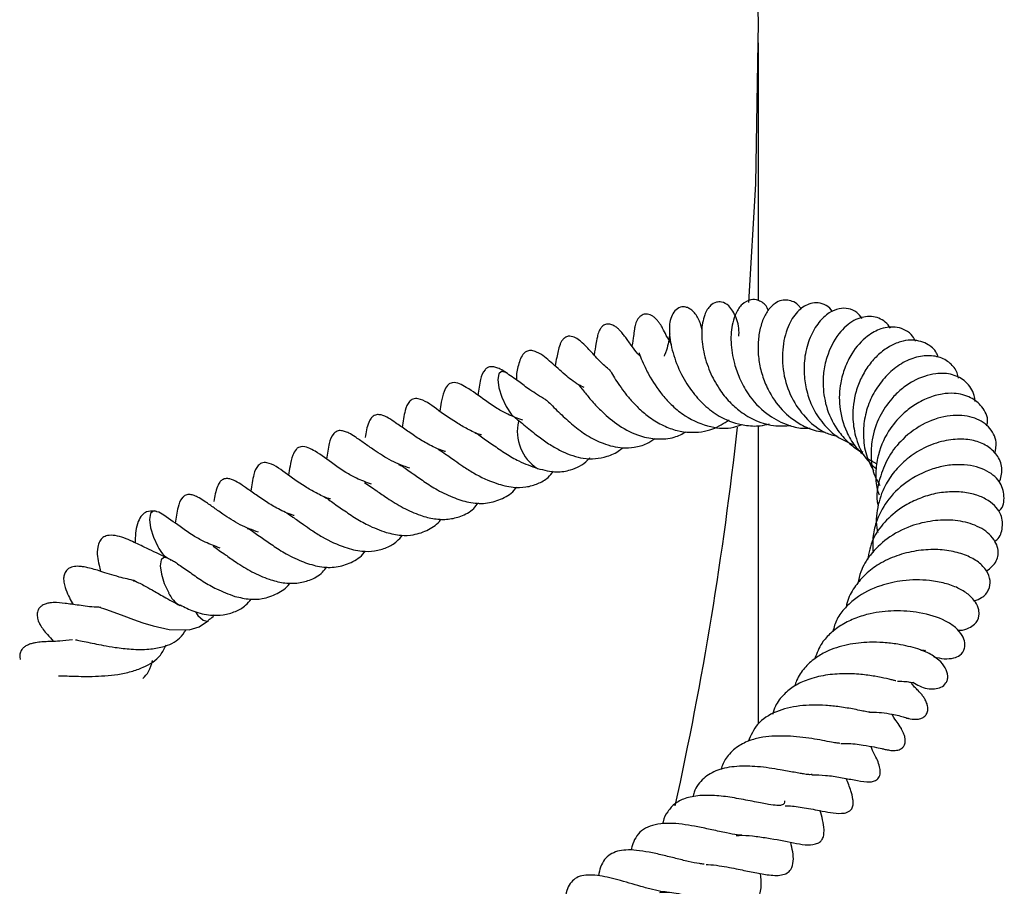
# Model space of a CAD drawing. Units: millimetres. Extents: x 0 to 420, y 0 to 297.
# Drawn here: x 373 to 380, y 132 to 137 of the extents above; entities that cross this region are included whole.
import ezdxf

# ---------------------------------------------------------------- set-up
doc = ezdxf.new("R2010")
doc.units = ezdxf.units.MM

msp = doc.modelspace()

# ---------------------------------------------------------------- linework, layer by layer
at = {"color": 7, "linetype": 'Continuous', "lineweight": 25}
for p, q in [((378.4855, 135.4726), (378.4855, 137.2206)), ((378.4855, 132.6034), (378.4855, 134.6248)), ((379.2312, 134.3973), (379.2881, 134.3664))]:
    msp.add_line(p, q, dxfattribs=at)
at = {"color": 7, "linetype": 'Continuous', "lineweight": 25, "flags": 128}
for points in [[(378.4203, 135.4597), (378.4662, 136.2642), (378.4851, 137.3573), (378.4537, 138.4503), (378.3721, 139.5424), (378.2405, 140.633), (378.0588, 141.7211), (377.8272, 142.806), (377.5458, 143.887), (377.2149, 144.9634)], [(376.7748, 134.9836), (376.773, 134.9847), (376.7441, 134.993), (376.7251, 134.9762), (376.7187, 134.9369), (376.726, 134.881), (376.7459, 134.817), (376.7752, 134.7548), (376.8097, 134.7037), (376.8405, 134.6739)], [(376.8449, 134.9781), (376.8439, 134.9591), (376.8457, 134.9337)], [(374.3989, 134.0443), (374.3825, 134.0459), (374.3637, 134.0285), (374.3577, 133.9887), (374.3653, 133.9325), (374.3854, 133.8685), (374.415, 133.8064)], [(374.4799, 133.7262), (374.455, 133.7317), (374.4362, 133.7143), (374.4302, 133.6745), (374.4378, 133.6183), (374.4579, 133.5542), (374.4875, 133.4921)], [(374.0251, 133.3919), (374.0307, 133.3904), (374.0456, 133.3859), (374.0671, 133.3785), (374.1842, 133.3345), (374.2499, 133.31), (374.3125, 133.2883), (374.3823, 133.2671), (374.4909, 133.2434), (374.6258, 133.2411), (374.6945, 133.261), (374.7583, 133.3036), (374.7583, 133.3036)], [(374.6685, 133.3623), (374.6862, 133.3387), (374.7204, 133.3071), (374.7491, 133.2994), (374.758, 133.3034)]]:
    msp.add_lwpolyline(points, dxfattribs=at)
at = {"color": 7, "linetype": 'Continuous', "lineweight": 25}
for centre, radius, start, end in [((377.1507, 134.5863), 0.3003, 167.00162, 236.92177), ((354.0549, 137.2848), 24.4341, 347.62511, 353.72582), ((374.5712, 133.8695), 0.1685, 201.99573, 244.97256), ((374.656, 133.5644), 0.1834, 203.21703, 240.57347)]:
    msp.add_arc(centre, radius, start, end, dxfattribs=at)
for points, knots in [([(378.5514, 135.4066), (378.5487, 135.4141), (378.5373, 135.446), (378.4884, 135.4769), (378.4301, 135.4833), (378.3732, 135.4534), (378.3319, 135.3934), (378.3032, 135.3072), (378.2936, 135.194), (378.3134, 135.0628), (378.3555, 134.9424), (378.4208, 134.8201), (378.528, 134.7061), (378.6556, 134.6355), (378.7575, 134.6061), (378.8133, 134.6068), (378.8349, 134.6071)], [0, 0, 0, 0, 0.022387, 0.095144, 0.152557, 0.224507, 0.291858, 0.351262, 0.452844, 0.552241, 0.617684, 0.69113, 0.804275, 0.896729, 0.959973, 1, 1, 1, 1]), ([(378.775, 135.4132), (378.7712, 135.4196), (378.7578, 135.4424), (378.7147, 135.4732), (378.6528, 135.4824), (378.5943, 135.4547), (378.5511, 135.4129), (378.5146, 135.3483), (378.49, 135.265), (378.4796, 135.1694), (378.4851, 135.0683), (378.5082, 134.9667), (378.5555, 134.8499), (378.6376, 134.7266), (378.7562, 134.6369), (378.8587, 134.5901), (378.9165, 134.5825), (378.9371, 134.5798)], [0, 0, 0, 0, 0.021211, 0.075212, 0.170813, 0.224487, 0.28535, 0.352077, 0.421512, 0.489675, 0.556593, 0.622555, 0.686901, 0.790719, 0.890899, 0.961148, 1, 1, 1, 1]), ([(378.1023, 135.2718), (378.0999, 135.2836), (378.0949, 135.3084), (378.0811, 135.3439), (378.0625, 135.3764), (378.04, 135.4025), (378.0162, 135.4201), (377.9878, 135.4313), (377.9519, 135.4306), (377.9149, 135.4041), (377.8843, 135.3466), (377.8758, 135.2584), (377.9004, 135.1212), (377.9542, 134.9791), (378.0342, 134.8519), (378.1259, 134.7515), (378.2425, 134.6681), (378.3704, 134.6264), (378.4834, 134.6189), (378.5389, 134.6314), (378.5597, 134.6361)], [0, 0, 0, 0, 0.021004, 0.043831, 0.067791, 0.091919, 0.115131, 0.136431, 0.170497, 0.213824, 0.257966, 0.357667, 0.460698, 0.562397, 0.64764, 0.721884, 0.795749, 0.897718, 0.961731, 1, 1, 1, 1]), ([(378.3522, 135.2325), (378.3524, 135.235), (378.3562, 135.2787), (378.3392, 135.3569), (378.2912, 135.4376), (378.2422, 135.4646), (378.1928, 135.4634), (378.1536, 135.4389), (378.1144, 135.3762), (378.0945, 135.2655), (378.1086, 135.1283), (378.1503, 134.9946), (378.2118, 134.8779), (378.2848, 134.7875), (378.3672, 134.7134), (378.4715, 134.6519), (378.5894, 134.6193), (378.6697, 134.6241), (378.7029, 134.6261)], [0, 0, 0, 0, 0.0046663, 0.0840381, 0.1591335, 0.2135406, 0.2478576, 0.2977284, 0.3711324, 0.4586622, 0.541824, 0.6204978, 0.6929109, 0.7515436, 0.8030377, 0.8686959, 0.9457021, 1, 1, 1, 1]), ([(378.9858, 135.3978), (378.9832, 135.4021), (378.9694, 135.425), (378.931, 135.449), (378.8786, 135.4614), (378.8147, 135.4496), (378.7437, 135.3999), (378.6776, 135.2959), (378.6415, 135.1424), (378.6503, 134.9634), (378.711, 134.796), (378.8104, 134.6649), (378.9164, 134.5791), (378.993, 134.5593), (379.02, 134.5524)], [0, 0, 0, 0, 0.014446, 0.077159, 0.137444, 0.192264, 0.287407, 0.391924, 0.512808, 0.632455, 0.744408, 0.847966, 0.946468, 1, 1, 1, 1]), ([(379.187, 135.3518), (379.1761, 135.3662), (379.1509, 135.3994), (379.0953, 135.4211), (379.0301, 135.4216), (378.959, 135.3911), (378.89, 135.3263), (378.8312, 135.2265), (378.7964, 135.1025), (378.7915, 134.9763), (378.8093, 134.858), (378.8499, 134.7429), (378.9225, 134.6341), (379.0181, 134.5417), (379.0992, 134.508), (379.1367, 134.4923)], [0, 0, 0, 0, 0.05236, 0.120909, 0.187987, 0.259078, 0.341501, 0.434397, 0.526693, 0.607649, 0.678956, 0.753463, 0.835026, 0.92348, 1, 1, 1, 1]), ([(377.8957, 135.1756), (377.8829, 135.1972), (377.8581, 135.2388), (377.8443, 135.2691), (377.8281, 135.2984), (377.8175, 135.3156), (377.8039, 135.3343), (377.7873, 135.3522), (377.7693, 135.3665), (377.7511, 135.3761), (377.7339, 135.3808), (377.7184, 135.3813), (377.7025, 135.3776), (377.6885, 135.3702), (377.6745, 135.3575), (377.6629, 135.3406), (377.6546, 135.3225), (377.6499, 135.3075), (377.6474, 135.2975), (377.6456, 135.2888), (377.6408, 135.2594), (377.6409, 135.24), (377.6321, 135.1884), (377.6277, 135.1628)], [0, 0, 0, 0, 0.148182, 0.285864, 0.315977, 0.345271, 0.374529, 0.404312, 0.434297, 0.461683, 0.486079, 0.507666, 0.527715, 0.554641, 0.584604, 0.613187, 0.638847, 0.66056, 0.669988, 0.678703, 0.698972, 0.850476, 1, 1, 1, 1]), ([(379.3793, 135.2863), (379.3686, 135.3005), (379.3373, 135.3423), (379.2512, 135.3746), (379.1417, 135.3519), (379.0332, 135.2668), (378.9613, 135.1398), (378.9278, 135.0135), (378.9185, 134.893), (378.9395, 134.7509), (378.9988, 134.616), (379.0817, 134.5218), (379.1416, 134.4675), (379.1821, 134.4507), (379.1916, 134.4467)], [0, 0, 0, 0, 0.053752, 0.157175, 0.262174, 0.375583, 0.504941, 0.575957, 0.641017, 0.740232, 0.848158, 0.916197, 0.980509, 1, 1, 1, 1]), ([(377.6848, 135.0941), (377.6791, 135.1), (377.6562, 135.1238), (377.6207, 135.1719), (377.5927, 135.2127), (377.5708, 135.2413), (377.5523, 135.2637), (377.5313, 135.2843), (377.5147, 135.2971), (377.4987, 135.3061), (377.4846, 135.3115), (377.4697, 135.3142), (377.455, 135.3133), (377.4418, 135.3088), (377.4307, 135.3017), (377.4215, 135.2929), (377.4119, 135.2801), (377.4034, 135.263), (377.3968, 135.2433), (377.3886, 135.2097), (377.3836, 135.1754), (377.3755, 135.1307), (377.3708, 135.1047)], [0, 0, 0, 0, 0.035278, 0.140569, 0.307772, 0.373577, 0.432262, 0.460291, 0.491627, 0.509323, 0.528391, 0.548904, 0.569217, 0.587838, 0.604962, 0.620864, 0.635938, 0.664266, 0.691193, 0.720405, 0.837374, 1, 1, 1, 1]), ([(379.5505, 135.1965), (379.544, 135.2085), (379.5274, 135.2394), (379.4843, 135.2726), (379.4132, 135.299), (379.3197, 135.2896), (379.2108, 135.23), (379.1249, 135.1356), (379.0686, 135.0197), (379.035, 134.8996), (379.027, 134.7487), (379.069, 134.6006), (379.1327, 134.4879), (379.1819, 134.4403), (379.2041, 134.4188)], [0, 0, 0, 0, 0.040993, 0.105453, 0.167591, 0.275041, 0.366944, 0.491837, 0.568876, 0.640243, 0.746429, 0.864777, 0.939032, 1, 1, 1, 1]), ([(377.4716, 135.0063), (377.4593, 135.0169), (377.4116, 135.0579), (377.3523, 135.1234), (377.3027, 135.18), (377.253, 135.2173), (377.2263, 135.2286), (377.2087, 135.2318), (377.1943, 135.2306), (377.1848, 135.2278), (377.1726, 135.2216), (377.1586, 135.2089), (377.1477, 135.1925), (377.134, 135.1622), (377.1267, 135.1327), (377.1168, 135.0851), (377.1101, 135.0491), (377.1064, 135.0297)], [0, 0, 0, 0, 0.0703555, 0.2724399, 0.4592448, 0.5241825, 0.5504868, 0.5795811, 0.5968372, 0.6170238, 0.6392369, 0.6644553, 0.6918869, 0.7207794, 0.8067052, 0.8956844, 1, 1, 1, 1]), ([(377.8836, 135.2468), (377.8834, 135.2458), (377.8829, 135.2435), (377.8805, 135.2172), (377.8702, 135.1691), (377.8581, 135.1235), (377.8464, 135.0974), (377.8453, 135.095)], [0, 0, 0, 0, 0.177622, 0.420934, 0.704344, 0.972865, 1, 1, 1, 1]), ([(379.7025, 135.0896), (379.6995, 135.0985), (379.6862, 135.1383), (379.6218, 135.1887), (379.5336, 135.2106), (379.4457, 135.1963), (379.3712, 135.1635), (379.2981, 135.1094), (379.2329, 135.0377), (379.1804, 134.9525), (379.1359, 134.8353), (379.1172, 134.6979), (379.1396, 134.5456), (379.191, 134.4189), (379.2564, 134.3567), (379.2842, 134.3303)], [0, 0, 0, 0, 0.026434, 0.118078, 0.225988, 0.288556, 0.356552, 0.427023, 0.49627, 0.564332, 0.631177, 0.74393, 0.827302, 0.926482, 1, 1, 1, 1]), ([(377.3026, 134.8825), (377.2904, 134.8886), (377.2423, 134.9129), (377.1853, 134.961), (377.1223, 135.0152), (377.0649, 135.0663), (377.0167, 135.1114), (376.9543, 135.1338), (376.9329, 135.1343), (376.9157, 135.1303), (376.9, 135.1203), (376.8817, 135.0996), (376.8611, 135.0554), (376.8514, 135.0093), (376.845, 134.9786)], [0, 0, 0, 0, 0.051436, 0.204124, 0.294882, 0.402463, 0.614302, 0.662496, 0.685254, 0.705016, 0.738475, 0.765722, 0.844451, 1, 1, 1, 1]), ([(377.676, 135.1177), (377.676, 135.1177), (377.6754, 135.1188), (377.6772, 135.1138), (377.6835, 135.0965), (377.7025, 135.0482), (377.7478, 134.9544), (377.8165, 134.8499), (377.903, 134.7551), (378.0096, 134.671), (378.1512, 134.6114), (378.2877, 134.6004), (378.3569, 134.6262), (378.3767, 134.6335)], [0, 0, 0, 0, 0.0015119, 0.0302202, 0.0638567, 0.1499337, 0.2489832, 0.4085681, 0.4994813, 0.603433, 0.7848892, 0.9386782, 1, 1, 1, 1]), ([(379.8412, 134.947), (379.8385, 134.9593), (379.8298, 134.9992), (379.7854, 135.0529), (379.7078, 135.0956), (379.6092, 135.1037), (379.5043, 135.0769), (379.4031, 135.0159), (379.3159, 134.9272), (379.2485, 134.8205), (379.2058, 134.701), (379.1921, 134.5729), (379.2045, 134.4398), (379.2444, 134.3586), (379.2644, 134.3181)], [0, 0, 0, 0, 0.036325, 0.117576, 0.206196, 0.297336, 0.389301, 0.480181, 0.568812, 0.65533, 0.738928, 0.82094, 0.910456, 1, 1, 1, 1]), ([(376.7765, 134.9824), (376.7621, 134.9917), (376.7372, 135.008), (376.7025, 135.0215), (376.6763, 135.0259), (376.652, 135.0231), (376.6157, 134.9904), (376.598, 134.9326), (376.5885, 134.8675), (376.5831, 134.8301)], [0, 0, 0, 0, 0.119874, 0.20873, 0.313975, 0.421053, 0.479019, 0.700214, 1, 1, 1, 1]), ([(377.4735, 135.0076), (377.4733, 135.0079), (377.472, 135.0095), (377.4807, 134.9959), (377.5004, 134.9625), (377.5326, 134.9119), (377.5733, 134.8541), (377.6209, 134.7953), (377.6792, 134.7351), (377.7521, 134.6754), (377.8381, 134.6234), (377.9301, 134.5891), (378.043, 134.5746), (378.1676, 134.5884), (378.25, 134.6408), (378.2865, 134.6639)], [0, 0, 0, 0, 0.007525, 0.04216, 0.114053, 0.183533, 0.252227, 0.31852, 0.386854, 0.468403, 0.562659, 0.653225, 0.736157, 0.883298, 1, 1, 1, 1]), ([(377.0428, 134.8009), (377.0062, 134.8228), (376.9408, 134.8619), (376.8511, 134.9312), (376.8011, 134.9654), (376.7726, 134.985)], [0, 0, 0, 0, 0.35466, 0.632251, 1, 1, 1, 1]), ([(379.9528, 134.7894), (379.9513, 134.8031), (379.946, 134.8537), (379.8962, 134.9257), (379.802, 134.9771), (379.6769, 134.9844), (379.5539, 134.9432), (379.4534, 134.875), (379.3743, 134.7968), (379.2995, 134.6843), (379.2516, 134.5469), (379.2458, 134.4142), (379.2579, 134.3058), (379.2925, 134.2457), (379.3076, 134.2193)], [0, 0, 0, 0, 0.038948, 0.143985, 0.238413, 0.336507, 0.463329, 0.532351, 0.592682, 0.686937, 0.794194, 0.867446, 0.94185, 1, 1, 1, 1]), ([(376.8869, 134.662), (376.8526, 134.6745), (376.7921, 134.6965), (376.7071, 134.7436), (376.6054, 134.8141), (376.5368, 134.8673), (376.4587, 134.9105), (376.422, 134.9195), (376.3919, 134.9112), (376.3682, 134.891), (376.3489, 134.8483), (376.3356, 134.7897), (376.3289, 134.7429), (376.326, 134.7223)], [0, 0, 0, 0, 0.11706, 0.206757, 0.319193, 0.53913, 0.612565, 0.687191, 0.710508, 0.737211, 0.803994, 0.913881, 1, 1, 1, 1]), ([(377.2693, 134.8987), (377.2682, 134.8996), (377.2658, 134.9016), (377.2827, 134.8817), (377.3112, 134.8458), (377.3566, 134.7902), (377.4344, 134.708), (377.543, 134.6176), (377.6719, 134.552), (377.7996, 134.5308), (377.9063, 134.537), (377.969, 134.5696), (377.9956, 134.5835)], [0, 0, 0, 0, 0.051293, 0.103033, 0.153966, 0.244677, 0.344354, 0.487828, 0.650849, 0.774621, 0.903948, 1, 1, 1, 1]), ([(376.6086, 134.5618), (376.6055, 134.5626), (376.5726, 134.5713), (376.5135, 134.6004), (376.4084, 134.6615), (376.3028, 134.7379), (376.2085, 134.8079), (376.1447, 134.8091), (376.1072, 134.7802), (376.0851, 134.7187), (376.0761, 134.6525), (376.0707, 134.6131)], [0, 0, 0, 0, 0.010889, 0.114394, 0.213195, 0.421778, 0.629389, 0.689984, 0.731694, 0.840345, 1, 1, 1, 1]), ([(380.0318, 134.6232), (380.0341, 134.6326), (380.0458, 134.6798), (380.0059, 134.7535), (379.9256, 134.8218), (379.8264, 134.847), (379.7264, 134.8419), (379.6327, 134.8151), (379.5417, 134.7671), (379.4478, 134.6943), (379.3519, 134.5795), (379.2907, 134.4321), (379.2766, 134.2912), (379.2831, 134.2061), (379.2992, 134.1631), (379.3021, 134.1555)], [0, 0, 0, 0, 0.026437, 0.132456, 0.227177, 0.329908, 0.395691, 0.470777, 0.547256, 0.610949, 0.709909, 0.837137, 0.910919, 0.984049, 1, 1, 1, 1]), ([(377.0451, 134.7998), (377.0419, 134.801), (377.0374, 134.8027), (377.0407, 134.8033), (377.0611, 134.7861), (377.0978, 134.7499), (377.1509, 134.6973), (377.225, 134.6288), (377.3252, 134.5538), (377.4391, 134.4972), (377.5473, 134.4712), (377.6464, 134.4766), (377.7215, 134.4948), (377.764, 134.5254), (377.7816, 134.5381)], [0, 0, 0, 0, 0.123586, 0.174227, 0.226604, 0.287524, 0.346388, 0.450905, 0.548296, 0.653214, 0.77892, 0.855668, 0.940026, 1, 1, 1, 1]), ([(376.3639, 134.4491), (376.3609, 134.4499), (376.324, 134.4599), (376.2578, 134.4913), (376.1718, 134.5416), (376.092, 134.5987), (376.0202, 134.6479), (375.9539, 134.6948), (375.9065, 134.7004), (375.8881, 134.6975), (375.8721, 134.6896), (375.8561, 134.6721), (375.8321, 134.625), (375.8249, 134.579), (375.8194, 134.5438)], [0, 0, 0, 0, 0.011053, 0.134159, 0.246305, 0.36878, 0.501016, 0.675253, 0.715196, 0.736129, 0.757807, 0.788428, 0.837681, 1, 1, 1, 1]), ([(376.842, 134.6728), (376.8558, 134.6624), (376.8806, 134.6437), (376.9248, 134.6059), (376.9672, 134.5717), (377.018, 134.5325), (377.08, 134.4899), (377.1775, 134.4365), (377.3078, 134.3911), (377.4388, 134.4053), (377.5258, 134.4412), (377.5581, 134.4692), (377.565, 134.4752)], [0, 0, 0, 0, 0.094778, 0.17036, 0.230502, 0.280839, 0.376579, 0.467176, 0.639625, 0.846553, 0.967453, 1, 1, 1, 1]), ([(380.0871, 134.4355), (380.0921, 134.4615), (380.1047, 134.5274), (380.051, 134.6248), (379.9392, 134.6903), (379.7845, 134.7018), (379.6138, 134.6519), (379.469, 134.5481), (379.3646, 134.4208), (379.3029, 134.2686), (379.2765, 134.1467), (379.2964, 134.0812), (379.2967, 134.0803)], [0, 0, 0, 0, 0.074232, 0.187658, 0.305569, 0.42768, 0.554034, 0.679223, 0.774539, 0.866938, 0.998045, 1, 1, 1, 1]), ([(375.7511, 134.5489), (375.7368, 134.5583), (375.7118, 134.5745), (375.6772, 134.588), (375.651, 134.5924), (375.6266, 134.5896), (375.5904, 134.557), (375.5727, 134.4992), (375.5632, 134.4341), (375.5577, 134.3966)], [0, 0, 0, 0, 0.119874, 0.20873, 0.313975, 0.421053, 0.479019, 0.700214, 1, 1, 1, 1]), ([(376.1221, 134.3356), (376.0797, 134.3511), (375.9914, 134.3833), (375.891, 134.4517), (375.8083, 134.5088), (375.7709, 134.535), (375.7511, 134.5489)], [0, 0, 0, 0, 0.2786381, 0.580772, 0.7783081, 1, 1, 1, 1]), ([(376.5622, 134.5784), (376.5668, 134.5761), (376.5773, 134.571), (376.6032, 134.552), (376.6438, 134.5237), (376.699, 134.4857), (376.769, 134.4361), (376.8721, 134.3766), (376.9453, 134.3499), (376.9874, 134.3346)], [0, 0, 0, 0, 0.092907, 0.207769, 0.308552, 0.399978, 0.587099, 0.762466, 1, 1, 1, 1]), ([(375.8616, 134.2285), (375.8273, 134.241), (375.7667, 134.2631), (375.6817, 134.3101), (375.5801, 134.3807), (375.5114, 134.4338), (375.4333, 134.4771), (375.3966, 134.4861), (375.3666, 134.4777), (375.3429, 134.4576), (375.3236, 134.4149), (375.3103, 134.3562), (375.3036, 134.3094), (375.3006, 134.2889)], [0, 0, 0, 0, 0.1170601, 0.2067573, 0.3191926, 0.5391299, 0.6125654, 0.6871906, 0.710508, 0.7372109, 0.8039942, 0.913881, 1, 1, 1, 1]), ([(380.118, 134.2407), (380.1266, 134.2699), (380.1444, 134.3306), (380.1136, 134.4177), (380.0478, 134.4842), (379.9575, 134.5249), (379.8484, 134.5382), (379.7222, 134.5211), (379.5937, 134.4723), (379.4859, 134.3982), (379.4031, 134.3128), (379.3317, 134.2078), (379.2872, 134.0713), (379.278, 133.9603), (379.2922, 133.905), (379.2934, 133.9005)], [0, 0, 0, 0, 0.08194, 0.169951, 0.253454, 0.330627, 0.410079, 0.495875, 0.587735, 0.669124, 0.731935, 0.801695, 0.896102, 0.991365, 1, 1, 1, 1]), ([(376.3126, 134.4665), (376.3246, 134.4587), (376.3426, 134.4468), (376.3871, 134.4156), (376.4304, 134.3857), (376.4857, 134.3474), (376.5772, 134.2875), (376.6963, 134.233), (376.8152, 134.2042), (376.9117, 134.2063), (376.9898, 134.229), (377.0538, 134.2632), (377.0845, 134.3007), (377.0964, 134.3152)], [0, 0, 0, 0, 0.101598, 0.152903, 0.205723, 0.271843, 0.353351, 0.516197, 0.63948, 0.73773, 0.840696, 0.938649, 1, 1, 1, 1]), ([(376.9873, 134.3346), (377.0313, 134.3235), (377.1091, 134.3039), (377.2243, 134.3235), (377.3001, 134.3615), (377.3375, 134.4025), (377.3423, 134.4078)], [0, 0, 0, 0, 0.3340855, 0.5904693, 0.9470265, 1, 1, 1, 1]), ([(375.5833, 134.1283), (375.5802, 134.1291), (375.5473, 134.1378), (375.4882, 134.167), (375.3831, 134.228), (375.2775, 134.3044), (375.1831, 134.3745), (375.1193, 134.3757), (375.0818, 134.3468), (375.0598, 134.2853), (375.0508, 134.2191), (375.0454, 134.1796)], [0, 0, 0, 0, 0.010889, 0.114394, 0.213195, 0.421778, 0.629389, 0.689984, 0.731694, 0.840345, 1, 1, 1, 1]), ([(376.0454, 134.3617), (376.0512, 134.3599), (376.0611, 134.357), (376.0954, 134.3318), (376.149, 134.2946), (376.2178, 134.2468), (376.3147, 134.1829), (376.4245, 134.1325), (376.5403, 134.0974), (376.6499, 134.095), (376.7514, 134.1271), (376.8186, 134.169), (376.8439, 134.205), (376.8463, 134.2084)], [0, 0, 0, 0, 0.084426, 0.144987, 0.198438, 0.292262, 0.391132, 0.510746, 0.621133, 0.742143, 0.862874, 0.986881, 1, 1, 1, 1]), ([(380.1134, 134.0427), (380.1155, 134.0446), (380.1459, 134.0719), (380.1563, 134.1495), (380.1256, 134.2537), (380.02, 134.335), (379.8888, 134.3644), (379.7641, 134.3571), (379.6352, 134.3263), (379.4849, 134.2523), (379.3527, 134.1195), (379.2839, 133.9867), (379.2557, 133.868), (379.2597, 133.7993), (379.2617, 133.7655)], [0, 0, 0, 0, 0.007198, 0.102799, 0.200521, 0.308064, 0.428976, 0.491131, 0.55297, 0.675415, 0.782669, 0.876804, 0.93934, 1, 1, 1, 1]), ([(375.3386, 134.0156), (375.3355, 134.0164), (375.2986, 134.0264), (375.2325, 134.0578), (375.1465, 134.1081), (375.0666, 134.1653), (374.9948, 134.2145), (374.9285, 134.2614), (374.8811, 134.2669), (374.8628, 134.264), (374.8467, 134.2561), (374.8307, 134.2387), (374.8067, 134.1915), (374.7996, 134.1456), (374.7941, 134.1103)], [0, 0, 0, 0, 0.011053, 0.134159, 0.246305, 0.36878, 0.501016, 0.675253, 0.715196, 0.736129, 0.757807, 0.788428, 0.837681, 1, 1, 1, 1]), ([(375.8151, 134.2405), (375.8411, 134.2223), (375.8854, 134.1914), (375.9765, 134.1277), (376.0774, 134.0643), (376.1877, 134.0169), (376.2898, 133.9895), (376.3845, 133.9875), (376.4729, 134.0095), (376.5435, 134.0456), (376.5765, 134.0889), (376.5866, 134.1022)], [0, 0, 0, 0, 0.133682, 0.228013, 0.354151, 0.483829, 0.591896, 0.702448, 0.812928, 0.942524, 1, 1, 1, 1]), ([(375.0967, 133.9022), (375.0543, 133.9177), (374.9658, 133.95), (374.8665, 134.0178), (374.7808, 134.0764), (374.7427, 134.1049), (374.686, 134.1413), (374.652, 134.1545), (374.6256, 134.159), (374.6013, 134.1562), (374.565, 134.1236), (374.5473, 134.0657), (374.5378, 134.0006), (374.5324, 133.9632)], [0, 0, 0, 0, 0.142622, 0.297271, 0.39838, 0.511854, 0.57037, 0.613745, 0.66512, 0.717389, 0.745685, 0.853661, 1, 1, 1, 1]), ([(375.5368, 134.1449), (375.5415, 134.1426), (375.5519, 134.1375), (375.5779, 134.1185), (375.6184, 134.0903), (375.6736, 134.0523), (375.7437, 134.0026), (375.8468, 133.9432), (375.9199, 133.9165), (375.962, 133.9011)], [0, 0, 0, 0, 0.092907, 0.207769, 0.308552, 0.399978, 0.587099, 0.762466, 1, 1, 1, 1]), ([(380.0873, 133.8414), (380.0883, 133.842), (380.1197, 133.8611), (380.1428, 133.9267), (380.139, 134.0084), (380.0973, 134.074), (380.0436, 134.1203), (379.9671, 134.1561), (379.8728, 134.176), (379.7676, 134.178), (379.6583, 134.161), (379.5528, 134.1243), (379.4421, 134.0643), (379.3389, 133.9773), (379.252, 133.8561), (379.2339, 133.7629), (379.2246, 133.7148)], [0, 0, 0, 0, 0.003171, 0.095444, 0.194058, 0.251382, 0.314197, 0.381847, 0.452964, 0.523813, 0.594133, 0.664221, 0.729313, 0.822532, 0.908389, 1, 1, 1, 1]), ([(374.3908, 134.0462), (374.3725, 134.0463), (374.3418, 134.0463), (374.3038, 134.0203), (374.2652, 133.9489), (374.2604, 133.8884), (374.2612, 133.835), (374.2613, 133.83)], [0, 0, 0, 0, 0.20691, 0.348319, 0.516168, 0.95504, 1, 1, 1, 1]), ([(374.8362, 133.7951), (374.8019, 133.8076), (374.7414, 133.8297), (374.6564, 133.8765), (374.5548, 133.9481), (374.4854, 133.9959), (374.4218, 134.0396), (374.4029, 134.042), (374.4003, 134.0423)], [0, 0, 0, 0, 0.187475, 0.331127, 0.511196, 0.863431, 0.98104, 1, 1, 1, 1]), ([(375.2873, 134.0331), (375.2992, 134.0252), (375.3172, 134.0134), (375.3618, 133.9821), (375.4051, 133.9522), (375.4604, 133.9139), (375.5518, 133.854), (375.6709, 133.7996), (375.7899, 133.7707), (375.8864, 133.7729), (375.9645, 133.7956), (376.0287, 133.8299), (376.0596, 133.8677), (376.0716, 133.8824)], [0, 0, 0, 0, 0.101504, 0.152762, 0.205533, 0.271592, 0.353025, 0.51572, 0.63889, 0.737049, 0.83992, 0.937782, 1, 1, 1, 1]), ([(375.962, 133.9011), (375.9959, 133.893), (376.0587, 133.878), (376.1576, 133.8827), (376.2476, 133.9157), (376.3113, 133.9579), (376.3338, 133.9904), (376.3352, 133.9925)], [0, 0, 0, 0, 0.238323, 0.441558, 0.722659, 0.982776, 1, 1, 1, 1]), ([(380.0311, 133.6396), (380.057, 133.6601), (380.1064, 133.6993), (380.1143, 133.7812), (380.0902, 133.8425), (380.0397, 133.9051), (379.9432, 133.9604), (379.8093, 133.9879), (379.6646, 133.983), (379.5086, 133.9473), (379.3575, 133.8679), (379.2434, 133.7582), (379.1788, 133.651), (379.1642, 133.5819), (379.1586, 133.5552)], [0, 0, 0, 0, 0.094294, 0.180064, 0.229554, 0.283583, 0.388205, 0.485569, 0.572125, 0.66534, 0.772856, 0.868854, 0.94933, 1, 1, 1, 1]), ([(374.4756, 133.7284), (374.4283, 133.7506), (374.3437, 133.7905), (374.2311, 133.8453), (374.1489, 133.8802), (374.0758, 133.883), (374.0425, 133.8693), (374.0171, 133.8417), (373.9966, 133.7696), (374.008, 133.7072), (374.0223, 133.6512), (374.0258, 133.6374)], [0, 0, 0, 0, 0.182352, 0.326426, 0.516732, 0.599562, 0.657214, 0.70508, 0.762636, 0.941508, 1, 1, 1, 1]), ([(375.0201, 133.9282), (375.0259, 133.9265), (375.0358, 133.9235), (375.0701, 133.8983), (375.1237, 133.8612), (375.1925, 133.8134), (375.2893, 133.7495), (375.3992, 133.6991), (375.515, 133.6639), (375.6246, 133.6616), (375.7261, 133.6937), (375.7932, 133.7356), (375.8185, 133.7715), (375.8209, 133.7749)], [0, 0, 0, 0, 0.084426, 0.144987, 0.198438, 0.292262, 0.391132, 0.510746, 0.621133, 0.742143, 0.862874, 0.986881, 1, 1, 1, 1]), ([(374.7897, 133.807), (374.8157, 133.7889), (374.86, 133.758), (374.9511, 133.6943), (375.0521, 133.6308), (375.1623, 133.5835), (375.2645, 133.556), (375.3591, 133.5541), (375.4475, 133.5761), (375.5182, 133.6121), (375.5511, 133.6554), (375.5612, 133.6687)], [0, 0, 0, 0, 0.133682, 0.228013, 0.354151, 0.483829, 0.591896, 0.702448, 0.812928, 0.942524, 1, 1, 1, 1]), ([(379.9461, 133.4382), (379.9643, 133.444), (380.009, 133.4582), (380.0493, 133.5098), (380.0607, 133.575), (380.0361, 133.6418), (379.9788, 133.702), (379.8954, 133.7477), (379.7909, 133.7774), (379.6701, 133.7889), (379.5372, 133.7765), (379.4066, 133.7409), (379.2912, 133.6843), (379.2001, 133.6114), (379.1315, 133.5262), (379.0895, 133.4539), (379.0815, 133.4061), (379.0798, 133.3955)], [0, 0, 0, 0, 0.050106, 0.122652, 0.190131, 0.258336, 0.326094, 0.397169, 0.471785, 0.54984, 0.628063, 0.706515, 0.78179, 0.848558, 0.911433, 0.980426, 1, 1, 1, 1]), ([(374.2609, 133.5729), (374.2238, 133.581), (374.1613, 133.5947), (374.0848, 133.619), (374.0085, 133.643), (373.9589, 133.6578), (373.9092, 133.6681), (373.8689, 133.6725), (373.8352, 133.6688), (373.8116, 133.658), (373.7983, 133.6474), (373.7863, 133.6331), (373.7773, 133.6112), (373.7743, 133.5797), (373.7804, 133.5432), (373.8007, 133.4817), (373.8229, 133.4431), (373.8407, 133.4122)], [0, 0, 0, 0, 0.122314, 0.206165, 0.289827, 0.447608, 0.508706, 0.557125, 0.606013, 0.632005, 0.646229, 0.661595, 0.692803, 0.721313, 0.766734, 0.813767, 1, 1, 1, 1]), ([(374.498, 133.7161), (374.4999, 133.7161), (374.5045, 133.7161), (374.5245, 133.7054), (374.5523, 133.6853), (374.5931, 133.6568), (374.6482, 133.6189), (374.7183, 133.5692), (374.8214, 133.5097), (374.8946, 133.483), (374.9367, 133.4677)], [0, 0, 0, 0, 0.081752, 0.197339, 0.298977, 0.388157, 0.469057, 0.634635, 0.789813, 1, 1, 1, 1]), ([(374.2497, 133.579), (374.2488, 133.5773), (374.2466, 133.5733), (374.2517, 133.5739), (374.2798, 133.562), (374.3216, 133.541), (374.3784, 133.5095), (374.4609, 133.4613), (374.5267, 133.4256), (374.5628, 133.4061)], [0, 0, 0, 0, 0.079703, 0.200898, 0.330098, 0.443156, 0.591838, 0.776606, 1, 1, 1, 1]), ([(374.9367, 133.4677), (374.9706, 133.4596), (375.0334, 133.4446), (375.1323, 133.4493), (375.2223, 133.4823), (375.2859, 133.5244), (375.3084, 133.557), (375.3098, 133.559)], [0, 0, 0, 0, 0.2383231, 0.441558, 0.7226589, 0.9827757, 1, 1, 1, 1]), ([(379.8348, 133.2381), (379.8401, 133.2379), (379.8701, 133.2368), (379.9103, 133.2509), (379.957, 133.2793), (379.9825, 133.3268), (379.9799, 133.3807), (379.9573, 133.4319), (379.9075, 133.4843), (379.8374, 133.5269), (379.7491, 133.5585), (379.6254, 133.5803), (379.4738, 133.5811), (379.2984, 133.5415), (379.1638, 133.4758), (379.0715, 133.3915), (379.013, 133.317), (378.9967, 133.2572), (378.9888, 133.2281)], [0, 0, 0, 0, 0.012234, 0.070157, 0.117886, 0.18497, 0.2259, 0.27825, 0.337449, 0.39865, 0.463695, 0.531357, 0.637298, 0.722801, 0.830691, 0.887472, 0.945246, 1, 1, 1, 1]), ([(374.0282, 133.3929), (374.0185, 133.3931), (373.9636, 133.3947), (373.8771, 133.4074), (373.7858, 133.4197), (373.7314, 133.427), (373.6819, 133.4239), (373.6557, 133.4185), (373.6304, 133.4074), (373.6134, 133.3922), (373.6052, 133.3798), (373.5999, 133.3681), (373.5964, 133.3526), (373.5959, 133.3299), (373.602, 133.3039), (373.6182, 133.2697), (373.6396, 133.239), (373.6671, 133.2056), (373.693, 133.1781), (373.7077, 133.1624)], [0, 0, 0, 0, 0.03459, 0.195267, 0.352895, 0.492368, 0.521378, 0.553916, 0.587057, 0.618011, 0.633244, 0.649152, 0.667525, 0.687464, 0.72729, 0.758987, 0.816913, 0.895824, 1, 1, 1, 1]), ([(374.565, 133.4092), (374.5957, 133.3939), (374.6653, 133.3591), (374.7646, 133.3378), (374.861, 133.3393), (374.9391, 133.3622), (375.0033, 133.3964), (375.0342, 133.4343), (375.0462, 133.449)], [0, 0, 0, 0, 0.167452, 0.379199, 0.547948, 0.724799, 0.893039, 1, 1, 1, 1]), ([(374.7565, 133.3076), (374.768, 133.3142), (374.7829, 133.3227), (374.7932, 133.338), (374.7956, 133.3415)], [0, 0, 0, 0, 0.770043, 1, 1, 1, 1]), ([(379.6728, 133.0581), (379.6971, 133.0525), (379.7479, 133.0407), (379.8071, 133.0476), (379.8554, 133.0677), (379.8842, 133.1074), (379.886, 133.1567), (379.8679, 133.2057), (379.8215, 133.259), (379.7286, 133.3183), (379.5945, 133.3599), (379.4107, 133.3738), (379.2607, 133.3577), (379.1424, 133.3222), (379.0516, 133.278), (378.9743, 133.2212), (378.9051, 133.147), (378.8811, 133.0821), (378.8675, 133.0453)], [0, 0, 0, 0, 0.053262, 0.111552, 0.158717, 0.219677, 0.255039, 0.30123, 0.355054, 0.411628, 0.531788, 0.627444, 0.71288, 0.767903, 0.823414, 0.87799, 0.93081, 1, 1, 1, 1]), ([(373.8565, 133.1735), (373.8557, 133.1735), (373.8536, 133.1733), (373.8622, 133.1722), (373.8833, 133.1683), (373.9252, 133.1596), (373.9817, 133.1476), (374.0493, 133.1341), (374.1335, 133.1196), (374.2397, 133.1074), (374.3503, 133.1065), (374.4645, 133.1267), (374.5542, 133.1655), (374.5921, 133.2214), (374.6056, 133.2414)], [0, 0, 0, 0, 0.026296, 0.063231, 0.099917, 0.17407, 0.244762, 0.312855, 0.396495, 0.505853, 0.63206, 0.740528, 0.906983, 1, 1, 1, 1]), ([(373.8347, 133.1721), (373.8057, 133.1692), (373.7326, 133.1619), (373.6552, 133.1605), (373.616, 133.1577), (373.5869, 133.1539), (373.5639, 133.1493), (373.5383, 133.1412), (373.5155, 133.1293), (373.4986, 133.1152), (373.4853, 133.0976), (373.4786, 133.0799), (373.4774, 133.0604), (373.4784, 133.048), (373.481, 133.0413), (373.4813, 133.0404)], [0, 0, 0, 0, 0.177228, 0.446864, 0.592171, 0.655792, 0.712809, 0.765095, 0.812346, 0.851633, 0.884008, 0.932811, 0.960748, 0.995055, 1, 1, 1, 1]), ([(373.7418, 132.9293), (373.7415, 132.9293), (373.7409, 132.9293), (373.7544, 132.9293), (373.7811, 132.9286), (373.8271, 132.9269), (373.8929, 132.9249), (373.9709, 132.9247), (374.0559, 132.9282), (374.1457, 132.9378), (374.2345, 132.9558), (374.3379, 132.9931), (374.4277, 133.0477), (374.4591, 133.1145), (374.4703, 133.1384)], [0, 0, 0, 0, 0.025491, 0.064345, 0.103044, 0.181602, 0.261887, 0.345498, 0.433713, 0.526571, 0.624266, 0.72128, 0.899955, 1, 1, 1, 1]), ([(379.5303, 132.8862), (379.5455, 132.8769), (379.5982, 132.8444), (379.6595, 132.8361), (379.7244, 132.8491), (379.7537, 132.8726), (379.7666, 132.9014), (379.7698, 132.9375), (379.7537, 132.9847), (379.706, 133.0423), (379.6342, 133.0868), (379.5512, 133.117), (379.4508, 133.1412), (379.3358, 133.1555), (379.2203, 133.1579), (379.0842, 133.1433), (378.9587, 133.1036), (378.8633, 133.0465), (378.794, 132.9825), (378.7483, 132.918), (378.7349, 132.8733), (378.7312, 132.8607)], [0, 0, 0, 0, 0.0358449, 0.124047, 0.162313, 0.202335, 0.2228403, 0.243638, 0.2879465, 0.3338033, 0.3927032, 0.4469027, 0.5391971, 0.5958504, 0.6467289, 0.7252446, 0.8083115, 0.8583926, 0.916387, 0.9763042, 1, 1, 1, 1]), ([(379.5859, 133.1032), (379.5949, 133.1026), (379.61, 133.1016), (379.6184, 133.1003), (379.6171, 133.1021), (379.617, 133.1023)], [0, 0, 0, 0, 0.577657, 0.96105, 1, 1, 1, 1]), ([(374.3125, 132.9106), (374.3269, 132.9257), (374.3598, 132.9603), (374.3714, 133.006), (374.378, 133.0318)], [0, 0, 0, 0, 0.435165, 1, 1, 1, 1]), ([(379.4159, 132.894), (379.4162, 132.894), (379.4191, 132.8938), (379.4085, 132.8963), (379.3885, 132.9016), (379.3432, 132.9127), (379.2746, 132.9265), (379.1758, 132.9397), (379.0616, 132.9456), (378.9371, 132.9354), (378.8228, 132.9072), (378.7276, 132.8633), (378.6537, 132.8025), (378.6017, 132.7379), (378.5857, 132.686), (378.5799, 132.6671)], [0, 0, 0, 0, 0.007747, 0.058164, 0.103655, 0.146831, 0.233752, 0.323694, 0.422938, 0.534067, 0.646201, 0.740482, 0.83511, 0.940014, 1, 1, 1, 1]), ([(379.4271, 132.8929), (379.4466, 132.8924), (379.4856, 132.8913), (379.5177, 132.8851), (379.5314, 132.881), (379.5284, 132.8839), (379.5283, 132.884)], [0, 0, 0, 0, 0.333936, 0.66646, 0.985214, 1, 1, 1, 1]), ([(379.5011, 132.6402), (379.5182, 132.637), (379.5486, 132.6314), (379.5835, 132.6374), (379.6052, 132.648), (379.6217, 132.6631), (379.6331, 132.6859), (379.6342, 132.7155), (379.6262, 132.7456), (379.6126, 132.7727), (379.5971, 132.7953), (379.5613, 132.838), (379.5486, 132.8443), (379.525, 132.8748), (379.5222, 132.8784)], [0, 0, 0, 0, 0.107621, 0.190443, 0.251694, 0.295843, 0.366281, 0.437519, 0.499519, 0.553936, 0.60638, 0.659017, 0.960304, 1, 1, 1, 1]), ([(379.2399, 132.6817), (379.2395, 132.6817), (379.2383, 132.6815), (379.2184, 132.685), (379.1831, 132.6924), (379.1216, 132.7048), (379.0417, 132.7185), (378.9443, 132.7285), (378.8521, 132.7317), (378.7339, 132.7248), (378.5992, 132.6906), (378.4715, 132.6128), (378.4336, 132.5248), (378.4157, 132.4836)], [0, 0, 0, 0, 0.027292, 0.068617, 0.120146, 0.177258, 0.280259, 0.367988, 0.449477, 0.528881, 0.68812, 0.853724, 1, 1, 1, 1]), ([(379.0441, 132.4693), (379.0561, 132.4697), (379.1112, 132.4713), (379.1892, 132.4615), (379.2749, 132.4458), (379.3123, 132.4371), (379.3419, 132.4306), (379.3667, 132.4254), (379.3912, 132.4227), (379.4108, 132.4225), (379.4292, 132.425), (379.4445, 132.4302), (379.4561, 132.437), (379.4671, 132.4469), (379.4745, 132.4586), (379.4794, 132.4753), (379.4805, 132.4926), (379.4777, 132.5131), (379.4709, 132.5351), (379.4619, 132.5552), (379.4347, 132.606), (379.417, 132.6219), (379.3904, 132.6666), (379.3888, 132.6693)], [0, 0, 0, 0, 0.04006, 0.183208, 0.297308, 0.408667, 0.461509, 0.509523, 0.532113, 0.554283, 0.574306, 0.591422, 0.606316, 0.619477, 0.645008, 0.661243, 0.680315, 0.70259, 0.727706, 0.753653, 0.781729, 0.986757, 1, 1, 1, 1]), ([(379.2384, 132.6824), (379.242, 132.6826), (379.2716, 132.6844), (379.3247, 132.6793), (379.4055, 132.6678), (379.4714, 132.6498), (379.5051, 132.638), (379.5036, 132.6401), (379.503, 132.6409)], [0, 0, 0, 0, 0.0216218, 0.1816573, 0.3697654, 0.6710991, 0.8691976, 1, 1, 1, 1]), ([(379.0358, 132.4698), (379.036, 132.4699), (379.0384, 132.4712), (379.0216, 132.4712), (378.9825, 132.4787), (378.9201, 132.4905), (378.8467, 132.5037), (378.7376, 132.5184), (378.6218, 132.5236), (378.5107, 132.5135), (378.4244, 132.4922), (378.3384, 132.4506), (378.2728, 132.3875), (378.2403, 132.3292), (378.2327, 132.2968), (378.2321, 132.2939)], [0, 0, 0, 0, 0.004986, 0.075787, 0.14422, 0.215974, 0.289032, 0.36306, 0.510228, 0.587908, 0.671733, 0.77464, 0.89454, 0.990579, 1, 1, 1, 1]), ([(378.8465, 132.2577), (378.8782, 132.2571), (378.9479, 132.2556), (379.0466, 132.2397), (379.1365, 132.2225), (379.1945, 132.2107), (379.2299, 132.2096), (379.2478, 132.2102), (379.2673, 132.2137), (379.2842, 132.2223), (379.2958, 132.2319), (379.3037, 132.2425), (379.3098, 132.2602), (379.3112, 132.2773), (379.31, 132.2946), (379.3008, 132.3398), (379.2757, 132.3863), (379.2544, 132.4323), (379.2459, 132.4506)], [0, 0, 0, 0, 0.11277, 0.247868, 0.396118, 0.551618, 0.570118, 0.588209, 0.623613, 0.640387, 0.654994, 0.680199, 0.701848, 0.720841, 0.741222, 0.766251, 0.907382, 1, 1, 1, 1]), ([(378.8473, 132.2587), (378.8481, 132.2591), (378.8497, 132.2597), (378.8351, 132.2579), (378.8078, 132.2605), (378.7674, 132.2672), (378.7131, 132.2773), (378.6168, 132.2951), (378.4831, 132.3158), (378.3321, 132.3183), (378.2055, 132.2961), (378.1086, 132.2374), (378.0555, 132.1699), (378.0429, 132.1185), (378.0402, 132.1075)], [0, 0, 0, 0, 0.063083, 0.12169, 0.187175, 0.224198, 0.265354, 0.349014, 0.476962, 0.595388, 0.721469, 0.841276, 0.966026, 1, 1, 1, 1]), ([(378.6658, 132.0485), (378.6686, 132.0484), (378.7075, 132.0481), (378.7682, 132.0386), (378.8434, 132.0265), (378.9357, 132.009), (379.007, 131.9919), (379.0791, 131.9993), (379.1022, 132.0113), (379.1135, 132.0225), (379.1232, 132.0383), (379.128, 132.0629), (379.1247, 132.1047), (379.1096, 132.1588), (379.0915, 132.2048), (379.0805, 132.2328)], [0, 0, 0, 0, 0.010191, 0.138365, 0.216531, 0.306577, 0.566133, 0.626517, 0.655534, 0.671219, 0.688353, 0.726118, 0.766265, 0.857411, 1, 1, 1, 1]), ([(378.661, 132.0817), (378.6609, 132.0688), (378.6608, 132.0516), (378.6136, 132.0494), (378.5654, 132.0548), (378.5104, 132.0649), (378.4398, 132.079), (378.3388, 132.0989), (378.2151, 132.1173), (378.0979, 132.1206), (377.9978, 132.1049), (377.919, 132.0685), (377.87, 132.0126), (377.8428, 131.9633), (377.8366, 131.9307), (377.8358, 131.9264)], [0, 0, 0, 0, 0.208761, 0.2766085, 0.3446296, 0.3829125, 0.4253575, 0.510265, 0.5920462, 0.6763558, 0.7615387, 0.8413462, 0.9196597, 0.9893257, 1, 1, 1, 1]), ([(378.3333, 131.8455), (378.3406, 131.8462), (378.3763, 131.8496), (378.4478, 131.8435), (378.577, 131.8263), (378.7246, 131.7958), (378.8403, 131.7742), (378.9027, 131.8012), (378.9162, 131.8163), (378.9286, 131.8466), (378.9313, 131.9202), (378.915, 131.9733), (378.902, 132.0154)], [0, 0, 0, 0, 0.023823, 0.117719, 0.217397, 0.425968, 0.629275, 0.678898, 0.732829, 0.781759, 0.826869, 1, 1, 1, 1]), ([(378.3712, 131.8482), (378.3618, 131.8487), (378.3358, 131.8501), (378.2661, 131.8633), (378.1719, 131.8845), (378.0775, 131.9045), (377.9874, 131.9204), (377.9006, 131.93), (377.8196, 131.9283), (377.7493, 131.9124), (377.6916, 131.8823), (377.6521, 131.835), (377.631, 131.789), (377.6245, 131.7566), (377.6225, 131.7468)], [0, 0, 0, 0, 0.0503655, 0.1393317, 0.2395919, 0.3350537, 0.4187452, 0.5056759, 0.6004047, 0.697863, 0.7940512, 0.8849267, 0.965173, 1, 1, 1, 1]), ([(378.116, 131.6525), (378.106, 131.6533), (378.076, 131.6558), (378.0101, 131.6698), (377.9245, 131.6908), (377.8336, 131.7141), (377.7427, 131.7341), (377.6592, 131.7469), (377.5865, 131.7501), (377.5267, 131.741), (377.4787, 131.7196), (377.4407, 131.6858), (377.4131, 131.6378), (377.4043, 131.5937), (377.4003, 131.5733)], [0, 0, 0, 0, 0.04484, 0.134061, 0.224237, 0.31481, 0.406888, 0.501313, 0.587914, 0.669225, 0.752495, 0.838321, 0.925213, 1, 1, 1, 1]), ([(378.1306, 131.6498), (378.1353, 131.6498), (378.1633, 131.6495), (378.2169, 131.6423), (378.2857, 131.631), (378.3653, 131.6147), (378.4496, 131.5967), (378.5515, 131.5779), (378.6276, 131.5725), (378.6783, 131.589), (378.7104, 131.6187), (378.7294, 131.6907), (378.7138, 131.7567), (378.7035, 131.8003)], [0, 0, 0, 0, 0.016, 0.095814, 0.169426, 0.235509, 0.354732, 0.477137, 0.616471, 0.683119, 0.741157, 0.828568, 1, 1, 1, 1]), ([(377.8645, 131.4628), (377.8566, 131.4634), (377.8287, 131.4657), (377.7689, 131.4791), (377.6622, 131.5074), (377.5336, 131.5468), (377.4091, 131.5753), (377.3286, 131.5803), (377.274, 131.5728), (377.2319, 131.5495), (377.2011, 131.5119), (377.1805, 131.4643), (377.1742, 131.4238), (377.1713, 131.4056)], [0, 0, 0, 0, 0.033124, 0.117254, 0.201068, 0.3663, 0.520215, 0.605073, 0.689379, 0.772192, 0.854017, 0.934495, 1, 1, 1, 1]), ([(377.8154, 131.4608), (377.8241, 131.4617), (377.8654, 131.4662), (377.9601, 131.4502), (378.0879, 131.4227), (378.2158, 131.392), (378.3294, 131.37), (378.4132, 131.3732), (378.4583, 131.3939), (378.482, 131.4167), (378.4985, 131.4575), (378.5056, 131.5125), (378.5013, 131.5597), (378.4987, 131.5886)], [0, 0, 0, 0, 0.031246, 0.14951, 0.274607, 0.401698, 0.529963, 0.656387, 0.722486, 0.788184, 0.847396, 0.906506, 1, 1, 1, 1])]:
    msp.add_open_spline(points, degree=3, knots=knots, dxfattribs=at)

doc.saveas('drawing.dxf')
